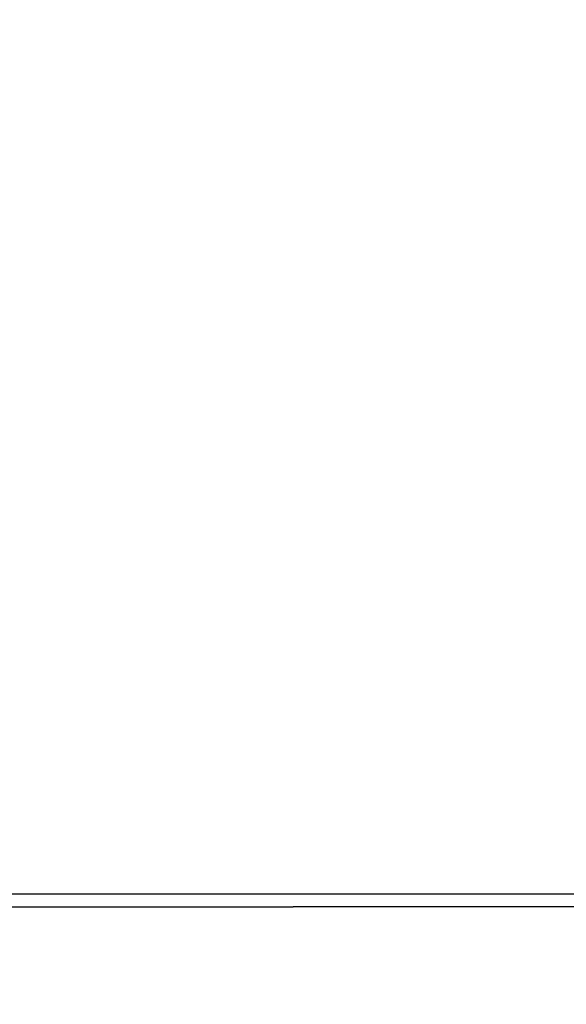
# Model space of a CAD drawing. Extents: x 0 to 10.8, y 0 to 8.3.
# Drawn here: x 3.6 to 3.6, y 4.2 to 4.2 of the extents above; entities that cross this region are included whole.
import ezdxf

# ---------------------------------------------------------------- set-up
doc = ezdxf.new("R2010")
doc.units = 0
doc.header["$MEASUREMENT"] = 0
doc.layers.get('0').update_dxf_attribs({"lineweight": 13})

# ---------------------------------------------------------------- blocks, each defined once
blk = doc.blocks.new('BLOCK10')
at = {"color": 7, "lineweight": 13, "ltscale": 0.03937}
blk.add_arc((0, 0), 14.7499998, 190.78974045, 298.79269409, dxfattribs=at)

msp = doc.modelspace()

# ---------------------------------------------------------------- linework, layer by layer
at = {"color": 7, "lineweight": 35, "ltscale": 0.03937}
for points in [[(3.57571331, 4.19803493, 0.125655), (4.18813508, 4.35437158)], [(3.57571351, 4.19802809, 0.125655), (4.18813845, 4.35436562)], [(3.57571332, 4.19752712, 0.125655), (4.18837854, 4.35392594)], [(3.5757135, 4.19752028, 0.125655), (4.1883819, 4.35391998)], [(3.57571332, 4.19701931, 0.125655), (4.188622, 4.3534803)], [(3.57571349, 4.19701247, 0.125655), (4.18862536, 4.35347433)], [(3.57571333, 4.19651151, 0.125655), (4.18886546, 4.35303466)], [(3.57571349, 4.19650466, 0.125655), (4.18886882, 4.35302869)], [(3.57571334, 4.1960037, 0.125655), (4.18910893, 4.35258902)], [(3.57571348, 4.19599685, 0.125655), (4.18911228, 4.35258304)], [(3.57571334, 4.19549589, 0.125655), (4.18935239, 4.35214338)], [(3.57571347, 4.19548904, 0.125655), (4.18935573, 4.3521374)], [(3.57571335, 4.19498808, 0.125655), (4.18959585, 4.35169773)], [(3.57571347, 4.19498123, 0.125655), (4.18959919, 4.35169176)], [(3.57571335, 4.19448027, 0.125655), (4.18983931, 4.35125209)], [(3.57571346, 4.19447342, 0.125655), (4.18984265, 4.35124611)], [(3.57571336, 4.19397246, 0.125655), (4.19008278, 4.35080645)], [(3.57571346, 4.19396561, 0.125655), (4.1900861, 4.35080047)], [(3.57571337, 4.19346465, 0.125655), (4.19032624, 4.35036081)], [(3.57571345, 4.1934578, 0.125655), (4.19032956, 4.35035482)], [(3.57571337, 4.19295684, 0.125655), (4.1905697, 4.34991517)], [(3.57571344, 4.19294999, 0.125655), (4.19057302, 4.34990918)], [(3.57571338, 4.19244903, 0.125655), (4.19081316, 4.34946953)], [(3.57571344, 4.19244218, 0.125655), (4.19081647, 4.34946353)], [(3.57571339, 4.19194122, 0.125655), (4.19105663, 4.34902388)], [(3.57571343, 4.19193437, 0.125655), (4.19105993, 4.34901789)], [(3.57571339, 4.19143341, 0.125655), (4.19130009, 4.34857824)], [(3.57571342, 4.19142656, 0.125655), (4.19130339, 4.34857224)], [(3.5757134, 4.1909256, 0.125655), (4.19154355, 4.3481326)], [(3.57571342, 4.19091875, 0.125655), (4.19154684, 4.3481266)], [(3.57571341, 4.19041779, 0.125655), (4.19178701, 4.34768696)], [(3.57571341, 4.19041095, 0.125655), (4.1917903, 4.34768095)]]:
    msp.add_lwpolyline(points, format="xyb", dxfattribs=at)
for radius in [2.19375, 1.31235]:
    msp.add_circle((3.57571341, 5.47540213), radius, dxfattribs=at)
at = {"color": 7, "lineweight": 13, "ltscale": 0.03937}
for radius in [1.59904498, 1.59136348, 1.54779151, 1.54011001]:
    msp.add_circle((3.57571341, 5.47540213), radius, dxfattribs=at)

# ---------------------------------------------------------------- block references
at = {"lineweight": 0, "xscale": 0.13, "yscale": 0.13, "zscale": 0.13}
msp.add_blockref('BLOCK10', (3.57571341, 5.47540213), dxfattribs=at)

doc.saveas('drawing.dxf')
